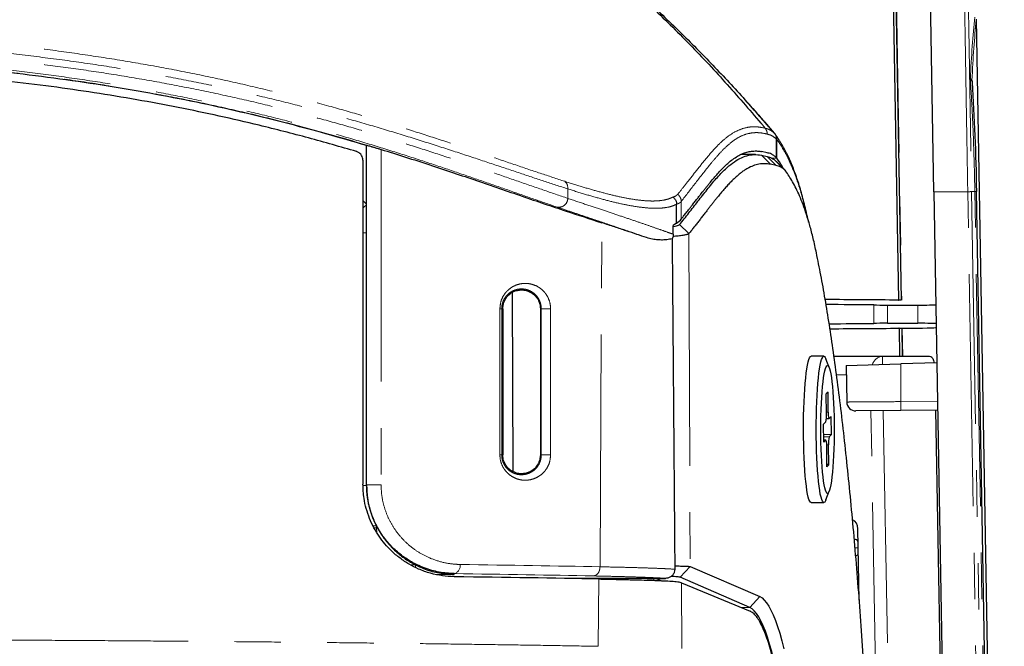
# Model space of a CAD drawing. Units: millimetres. Extents: x 12 to 406, y 10 to 278.
# Drawn here: x 88 to 115, y 98 to 115 of the extents above; entities that cross this region are included whole.
import ezdxf

# ---------------------------------------------------------------- set-up
doc = ezdxf.new("R2010")
doc.units = ezdxf.units.MM
doc.linetypes.add('PHANTOM', pattern=[12.7, 6.35, -1.27, 1.27, -1.27, 1.27, -1.27])

msp = doc.modelspace()

# ---------------------------------------------------------------- linework, layer by layer
at = {"color": 7, "linetype": 'Continuous', "lineweight": 25}
for p, q in [((111.567588, 118.132815), (111.752771, 107.816542)), ((111.642757, 118.130339), (111.827787, 107.816093)), ((112.717549, 110.781577), (112.591532, 118.001117)), ((114.64801, 71.706172), (113.883621, 115.497985)), ((113.765109, 113.797144), (113.763703, 113.817988)), ((108.413254, 111.710006), (108.413254, 112.219669)), ((108.423411, 111.696823), (108.423411, 112.208481)), ((97.195791, 102.766706), (97.195791, 112.052592)), ((107.981264, 111.88305), (108.001501, 111.883013)), ((108.160356, 111.846639), (108.002716, 111.881089)), ((97.095791, 111.638759), (97.095791, 102.782294)), ((107.834647, 111.796852), (107.43507, 111.796852)), ((107.999016, 111.782135), (108.156576, 111.746665)), ((108.268185, 111.70729), (108.423411, 111.697829)), ((108.655586, 111.360885), (108.409816, 111.609384)), ((108.404588, 111.496731), (108.247206, 111.532171)), ((108.663063, 111.350723), (108.654851, 111.361612)), ((112.717549, 110.781577), (113.311022, 76.781577)), ((113.885969, 110.78467), (113.886063, 110.784671)), ((114.480526, 76.783766), (113.887035, 110.784815)), ((105.678344, 110.438921), (105.678348, 110.438361)), ((105.679406, 109.924384), (105.678348, 110.438361)), ((105.679406, 109.924384), (105.783512, 110.005966)), ((105.785903, 110.005966), (105.807309, 110.032562)), ((109.290141, 109.945814), (109.286537, 109.957539)), ((105.679406, 109.924384), (105.586946, 109.856093)), ((101.210799, 103.123211), (101.192879, 108.032388)), ((111.752771, 107.816542), (111.76023, 107.816613)), ((100.922784, 107.581577), (100.922784, 103.581577)), ((101.950696, 107.581577), (101.950696, 103.581577)), ((111.455405, 107.681577), (112.280388, 107.681577)), ((111.455405, 107.181577), (112.280388, 107.181577)), ((111.766588, 107.046563), (111.765002, 107.046578)), ((111.766588, 107.046563), (111.780288, 106.281577)), ((111.841676, 107.041893), (111.855315, 106.281577)), ((112.780388, 107.181577), (112.780388, 107.177214)), ((112.780388, 107.177214), (112.780388, 107.065225)), ((109.710408, 106.281577), (109.362326, 106.281577)), ((109.857926, 105.970084), (109.76534, 106.2113)), ((109.987075, 106.281577), (111.316663, 106.281577)), ((111.316663, 106.281577), (112.601029, 106.281577)), ((110.317916, 106.031577), (111.813163, 106.070732)), ((110.317916, 106.031577), (110.33541, 105.029367)), ((112.799327, 106.096555), (111.813163, 106.070732)), ((109.824923, 105.302231), (109.772946, 105.249967)), ((109.778955, 104.70298), (109.772946, 105.249967)), ((109.830933, 104.755244), (109.824923, 105.302231)), ((109.775897, 104.57615), (109.851724, 104.57615)), ((109.853909, 104.577246), (109.911085, 104.634736)), ((109.916548, 104.137475), (109.911085, 104.634736)), ((111.820022, 104.794496), (110.587553, 104.78374)), ((112.821902, 104.803239), (111.820022, 104.794496)), ((113.571756, 59.278226), (112.773659, 104.802818)), ((109.703173, 104.425679), (109.760349, 104.48317)), ((109.708636, 103.928418), (109.703173, 104.425679)), ((109.916548, 104.137475), (109.706447, 104.127697)), ((109.859372, 104.079985), (109.916548, 104.137475)), ((109.767997, 103.987005), (109.707993, 103.987005)), ((109.708636, 103.928418), (109.765812, 103.985909)), ((109.794798, 103.260923), (109.788789, 103.80791)), ((109.846776, 103.313188), (109.840766, 103.860175)), ((109.793956, 103.337587), (109.846776, 103.313188)), ((109.846776, 103.313188), (109.794798, 103.260923)), ((97.195791, 102.766706), (97.195791, 102.7463)), ((109.76534, 102.351855), (109.857926, 102.593071)), ((109.362326, 102.281577), (109.710408, 102.281577)), ((110.495645, 101.803215), (110.50501, 101.80332)), ((110.67902, 99.608373), (110.644014, 101.564217)), ((106.048833, 100.530678), (107.956259, 99.706397)), ((99.535355, 100.313596), (99.595791, 100.311903)), ((104.692121, 100.206884), (102.789067, 100.202805)), ((104.875439, 100.207277), (104.692121, 100.206884)), ((104.875439, 100.207277), (105.376394, 100.20743)), ((105.122389, 100.207352), (105.269913, 100.143601)), ((107.683691, 99.413089), (105.776265, 100.23737)), ((105.817861, 100.08664), (107.690806, 99.308607))]:
    msp.add_line(p, q, dxfattribs=at)
at = {"color": 8, "linetype": 'PHANTOM', "lineweight": 18}
for p, q in [((114.64475, 71.790953), (113.882081, 115.484237)), ((108.10352, 112.516492), (107.989516, 112.652017)), ((97.591764, 111.937062), (97.591764, 102.766706)), ((108.247206, 111.53217), (107.999016, 111.782135)), ((108.40459, 111.49673), (108.156578, 111.746665)), ((108.654851, 111.361612), (108.408721, 111.610465)), ((102.70127, 110.598551), (102.70127, 110.85798)), ((113.647429, 110.781577), (112.717549, 110.781577)), ((113.752566, 110.783374), (113.647429, 110.781577)), ((113.647447, 110.780506), (113.647429, 110.781577)), ((114.240901, 76.781577), (113.647447, 110.780506)), ((113.752566, 110.783374), (113.752584, 110.782341)), ((113.842197, 110.783906), (113.752584, 110.782341)), ((113.752584, 110.782341), (114.346037, 76.783413)), ((114.435669, 76.783906), (113.842197, 110.783906)), ((105.806961, 110.514535), (105.807273, 110.033221)), ((103.584234, 100.523199), (103.635087, 109.930557)), ((106.015601, 109.634729), (105.763627, 109.882673)), ((106.015601, 109.634729), (106.048833, 100.530678)), ((100.84413, 103.581577), (100.84413, 107.581577)), ((100.84413, 107.581577), (100.893514, 107.581577)), ((100.893514, 107.581577), (100.893514, 103.581577)), ((100.893514, 107.581577), (100.922784, 107.581577)), ((101.975122, 107.581577), (101.950696, 107.581577)), ((101.975122, 107.581577), (102.23124, 107.581577)), ((101.975122, 103.581577), (101.975122, 107.581577)), ((102.23124, 107.581577), (102.23124, 103.581577)), ((111.074984, 107.180046), (111.074984, 107.683109)), ((111.455405, 107.681577), (111.455405, 107.181577)), ((112.280388, 107.181577), (112.280388, 107.681577)), ((111.854488, 107.047271), (111.868093, 106.281577)), ((111.316663, 106.05773), (111.316663, 106.281577)), ((111.813163, 106.070732), (111.813477, 105.040123)), ((110.322433, 105.772817), (110.056619, 105.772817)), ((111.813477, 105.040123), (112.817614, 105.048886)), ((109.778381, 104.755244), (109.830933, 104.755244)), ((112.065483, 45.137262), (110.99785, 104.787321)), ((111.334339, 104.790257), (112.259136, 53.120641)), ((109.706971, 104.079985), (109.859372, 104.079985)), ((109.765812, 103.985909), (109.708005, 103.985909)), ((109.840766, 103.860175), (109.787454, 103.860175)), ((100.84413, 103.581577), (100.893514, 103.581577)), ((100.893514, 103.581577), (100.922784, 103.581577)), ((101.975122, 103.581577), (101.950696, 103.581577)), ((101.975122, 103.581577), (102.23124, 103.581577)), ((97.195791, 102.766706), (97.591764, 102.766706)), ((97.464532, 101.639039), (97.464532, 101.587871)), ((97.464532, 101.587871), (97.473147, 101.46405)), ((98.3811, 100.583289), (98.457777, 100.574392)), ((98.456416, 100.545638), (98.457777, 100.574392)), ((98.457777, 100.574392), (98.538094, 100.573253)), ((106.048833, 100.530678), (105.776265, 100.23737)), ((99.595791, 100.311907), (99.595791, 100.337288)), ((103.530006, 98.349237), (103.547383, 100.189531)), ((104.116592, 100.178028), (103.988261, 100.205375)), ((105.817872, 100.086643), (105.819901, 98.286703)), ((107.956259, 99.706397), (107.683691, 99.413089)), ((107.43929, 99.413089), (107.683691, 99.413089))]:
    msp.add_line(p, q, dxfattribs=at)
at = {"color": 8, "linetype": 'PHANTOM', "lineweight": 18, "flags": 128}
for points in [[(111.656232, 118.204871), (111.752582, 112.782604), (111.84083, 107.815993)], [(97.374901, 101.638859), (97.404688, 101.638898), (97.464532, 101.639039)], [(97.398913, 101.587721), (97.404688, 101.58773), (97.464532, 101.587871)], [(98.531749, 100.507212), (98.534595, 100.525037), (98.538094, 100.573253)]]:
    msp.add_lwpolyline(points, dxfattribs=at)
at = {"color": 7, "linetype": 'Continuous', "lineweight": 25, "flags": 128}
for points in [[(109.362326, 102.281577), (109.343197, 102.289968), (109.322884, 102.317495), (109.30295, 102.363938), (109.283589, 102.428849), (109.264986, 102.511602), (109.24732, 102.611401), (109.230762, 102.727285), (109.215471, 102.858138), (109.201594, 103.002699), (109.189265, 103.159577), (109.178603, 103.32726), (109.16971, 103.504133), (109.162672, 103.688494), (109.157557, 103.878567), (109.154414, 104.07252), (109.153273, 104.268488), (109.154146, 104.464581), (109.157023, 104.658911), (109.161878, 104.849608), (109.168663, 105.034834), (109.177313, 105.212806), (109.187745, 105.38181), (109.199858, 105.540218), (109.213536, 105.686505), (109.228647, 105.819261), (109.245045, 105.937209), (109.262572, 106.039212), (109.281061, 106.124288), (109.300332, 106.191617), (109.3202, 106.240552), (109.340473, 106.270621), (109.360958, 106.281535), (109.362326, 106.281577)], [(109.76534, 102.351855), (109.752535, 102.322603), (109.732261, 102.292534), (109.711777, 102.28162), (109.691279, 102.289968), (109.670966, 102.317495), (109.651033, 102.363938), (109.631672, 102.428849), (109.613069, 102.511602), (109.595403, 102.611401), (109.578845, 102.727285), (109.563554, 102.858138), (109.549677, 103.002699), (109.537348, 103.159577), (109.526686, 103.32726), (109.517793, 103.504133), (109.510755, 103.688494), (109.50564, 103.878567), (109.502497, 104.07252), (109.501356, 104.268488), (109.502229, 104.464581), (109.505106, 104.658911), (109.509961, 104.849608), (109.516746, 105.034834), (109.525396, 105.212806), (109.535828, 105.38181), (109.547941, 105.540218), (109.561619, 105.686505), (109.576729, 105.819261), (109.593127, 105.937209), (109.610655, 106.039212), (109.629143, 106.124288), (109.648414, 106.191617), (109.668282, 106.240552), (109.688556, 106.270621), (109.70904, 106.281535), (109.729538, 106.273187), (109.749851, 106.24566), (109.76534, 106.2113)], [(109.991783, 104.464502), (109.992785, 104.281577), (109.991783, 104.098653), (109.988788, 103.917732), (109.983833, 103.740798), (109.976971, 103.569788), (109.968278, 103.406577), (109.95785, 103.252953), (109.9458, 103.110599), (109.932261, 102.981074), (109.917381, 102.865798), (109.901323, 102.766033), (109.884263, 102.682873), (109.866388, 102.617228), (109.847893, 102.569819), (109.828982, 102.541164), (109.809861, 102.531577), (109.79074, 102.541164), (109.771828, 102.569819), (109.753334, 102.617228), (109.735458, 102.682873), (109.718398, 102.766033), (109.70234, 102.865798), (109.68746, 102.981074), (109.673921, 103.110599), (109.661871, 103.252953), (109.651443, 103.406577), (109.642751, 103.569788), (109.635889, 103.740798), (109.630933, 103.917732), (109.627938, 104.098653), (109.626936, 104.281577), (109.627938, 104.464502), (109.630933, 104.645423), (109.635889, 104.822357), (109.642751, 104.993367), (109.651443, 105.156577), (109.661871, 105.310202), (109.673921, 105.452556), (109.68746, 105.582081), (109.70234, 105.697357), (109.718398, 105.797122), (109.735458, 105.880282), (109.753334, 105.945926), (109.771828, 105.993336), (109.79074, 106.021991), (109.809861, 106.031577), (109.828982, 106.021991), (109.847893, 105.993336), (109.866388, 105.945926), (109.884263, 105.880282), (109.901323, 105.797122), (109.917381, 105.697357), (109.932261, 105.582081), (109.9458, 105.452556), (109.95785, 105.310202), (109.968278, 105.156577), (109.976971, 104.993367), (109.983833, 104.822357), (109.988788, 104.645423), (109.991783, 104.464502)], [(107.956259, 99.706397), (108.018062, 99.670167), (108.079712, 99.614968), (108.141144, 99.540857), (108.202296, 99.447911), (108.263105, 99.336226), (108.323507, 99.205916), (108.383441, 99.057117), (108.442845, 98.889981), (108.501656, 98.704682), (108.559816, 98.50141), (108.617263, 98.280374)], [(108.817192, 95.188324), (108.812074, 95.229237), (108.764118, 95.598823), (108.714933, 95.953324), (108.664571, 96.292366), (108.613085, 96.615594), (108.56053, 96.922665), (108.506961, 97.213256), (108.452434, 97.487062), (108.397007, 97.743794), (108.340739, 97.983181), (108.283688, 98.204971), (108.225914, 98.40893), (108.16748, 98.594844), (108.108445, 98.762516), (108.048872, 98.911771), (107.988825, 99.04245), (107.928365, 99.154416), (107.867558, 99.247551), (107.806467, 99.321757), (107.745156, 99.376955), (107.683691, 99.413089)]]:
    msp.add_lwpolyline(points, dxfattribs=at)
at = {"color": 8, "linetype": 'PHANTOM', "lineweight": 18}
for centre, radius, start, end in [((102.465699, 110.884216), 0.237028, 353.6450922, 49.5040869), ((102.455892, 110.601265), 0.245393, 258.5540702, 359.3663814), ((96.760758, 110.801677), 0.572349, 305.8287611, 319.4715451), ((97.22921, 128.349284), 18.696392, 269.5911295, 269.8975866), ((111.360097, 105.938554), 0.345762, 97.2165023, 161.1443231), ((115.285166, 105.009716), 3.471821, 179.4981807, 183.5540765), ((97.229707, 121.527257), 18.780988, 269.5927501, 269.8965313), ((110.175994, 119.885722), 18.847671, 271.1780841, 271.4512064), ((99.534156, 100.553286), 0.224621, 285.9261106, 8.6967893), ((99.524582, 100.366072), 0.053571, 271.9745467, 281.6013136), ((104.838478, 100.298591), 0.250912, 323.6569269, 338.6729134)]:
    msp.add_arc(centre, radius, start, end, dxfattribs=at)
at = {"color": 7, "linetype": 'Continuous', "lineweight": 25}
for centre, radius, start, end in [((110.585372, 105.033731), 0.25, 181, 270.5), ((109.093059, 104.650346), 0.687912, 345.9352207, 4.3881882), ((110.155267, 104.706628), 0.327957, 171.4750121, 203.2353422), ((110.526662, 103.912809), 0.687912, 165.9352207, 184.3881882), ((109.464455, 103.856527), 0.327957, 351.4750121, 23.2353422), ((110.47343, 101.042193), 0.25, 45.0044359, 73.8832083), ((110.47343, 101.042193), 0.25, 296.0187938, 317.0463355)]:
    msp.add_arc(centre, radius, start, end, dxfattribs=at)
for centre, major_axis, ratio, start_param, end_param in [((81.005289, -8.717265), (-0.436573, 718.641644), 0.034782548, 4.877784573, 4.878122316), ((75.695791, 107.45897), (54.579754, 0), 0.008726868, 0.849139728, 0.896980848), ((75.695791, 107.459042), (54.584596, 0), 0.008726868, 0.847385325, 0.849035749), ((75.695791, 107.419771), (46.5, 0), 0.008726868, 0.706185376, 0.748301462), ((111.455405, 107.685941), (0.5, 0), 0.008726868, 3.84777803, 4.71238898), ((112.280388, 107.685941), (0.5, 0), 0.008726868, 4.71238898, 6.095405102), ((75.695791, 107.443383), (46.5, 0), 0.008726868, 5.53757298, 5.576999931), ((75.695791, 107.40404), (54.580713, 0), 0.008726868, 5.389199775, 5.434367392), ((111.455405, 107.177214), (0.5, 0), 0.008726868, 1.570796327, 2.435407277), ((75.695791, 107.404113), (54.584596, 0), 0.008726868, 5.434266019, 5.436394005), ((110.030847, 107.065225), (2.749541, 0), 0.008726868, 5.436387358, 6.283191954), ((112.280388, 107.177214), (0.5, 0), 0.008726868, 0, 1.570796327), ((110.459135, 101.562153), (-0.006506, 0.249954), 0.739410371, 4.701400609, 6.038770967), ((75.695791, 99.781159), (37.5, 0), 0.016262863, 0.733689221, 0.879763594)]:
    msp.add_ellipse(centre, major_axis=major_axis, ratio=ratio, start_param=start_param, end_param=end_param, dxfattribs=at)
at = {"color": 8, "linetype": 'PHANTOM', "lineweight": 18}
for centre, major_axis, ratio, end_param in [((75.695791, 100.088526), (37.5, 0), 0.017338698, 0.874199934), ((75.695791, 99.838564), (37.25, 0), 0.017455065, 0.874199933)]:
    msp.add_ellipse(centre, major_axis=major_axis, ratio=ratio, start_param=0.732220472, end_param=end_param, dxfattribs=at)
at = {"color": 7, "linetype": 'Continuous', "lineweight": 25}
for points, knots in [([(95.695684, 122.10097), (96.187461, 121.85409), (97.171184, 121.360245), (98.610103, 120.551728), (100.017313, 119.694444), (101.347712, 118.80639), (102.601254, 117.889663), (103.775366, 116.942416), (104.902085, 115.938242), (105.978762, 114.883169), (107.010454, 113.788952), (107.663318, 113.030415), (107.989217, 112.651765)], [0, 0, 0, 0, 0.105626146, 0.211288741, 0.316748462, 0.421896168, 0.518266853, 0.614788422, 0.71139139, 0.80788893, 0.904101093, 1, 1, 1, 1]), ([(100.017435, 119.68074), (100.144478, 119.601616), (100.662588, 119.278931), (101.543403, 118.675704), (102.657014, 117.865188), (103.732905, 117.00673), (104.751629, 116.121875), (105.71273, 115.217428), (106.622023, 114.299778), (107.503522, 113.356662), (108.067846, 112.709684), (108.350136, 112.386049)], [0, 0, 0, 0, 0.03983691, 0.162464163, 0.285088214, 0.408694747, 0.532304385, 0.648878665, 0.765613992, 0.882754067, 1, 1, 1, 1]), ([(97.195791, 112.042317), (96.82576, 112.150989), (96.08541, 112.368419), (94.933708, 112.674938), (93.753363, 112.963296), (92.531601, 113.231618), (91.269108, 113.476334), (89.966803, 113.696524), (88.638934, 113.889796), (87.284892, 114.056134), (85.906464, 114.195513), (84.506052, 114.310501), (83.090091, 114.402816), (81.647451, 114.475245), (80.179896, 114.529548), (78.689523, 114.566777), (77.193779, 114.589157), (76.194971, 114.592466), (75.695791, 114.594121)], [0, 0, 0, 0, 0.060524427, 0.121095881, 0.181663115, 0.242181783, 0.304381377, 0.366639181, 0.428895822, 0.491093828, 0.553742643, 0.616449288, 0.679158147, 0.741809984, 0.806327487, 0.870903506, 0.935480782, 1, 1, 1, 1]), ([(96.915248, 111.880059), (96.4815, 112.005228), (95.613183, 112.255802), (94.35491, 112.577493), (93.163786, 112.853196), (92.04634, 113.086015), (90.907222, 113.298454), (89.748337, 113.48958), (88.55693, 113.660704), (87.333056, 113.810436), (86.077578, 113.939773), (84.807132, 114.048401), (83.524557, 114.137828), (82.128149, 114.215179), (80.616888, 114.277591), (78.986587, 114.322823), (77.345016, 114.35002), (76.245382, 114.353935), (75.695564, 114.355892)], [0, 0, 0, 0, 0.0707444433, 0.1416229323, 0.1975263602, 0.2534874349, 0.3094657005, 0.3654227252, 0.4213227527, 0.4792599855, 0.5372600107, 0.5952834867, 0.6532879728, 0.7112289512, 0.7831229246, 0.8550173691, 0.9275085222, 1, 1, 1, 1]), ([(113.762859, 113.824106), (113.763075, 113.823329), (113.763281, 113.822162), (113.763458, 113.820808), (113.763694, 113.819012), (113.763892, 113.816851), (113.764059, 113.814613), (113.764472, 113.809084), (113.764733, 113.802917), (113.764941, 113.796837), (113.765207, 113.789077), (113.765381, 113.781204), (113.765518, 113.773365)], [0, 0, 0, 0, 0.0000112456009, 0.0000112456009, 0.0000112456009, 0.0000261361981, 0.0000261361981, 0.0000261361981, 0.0000632022047, 0.0000632022047, 0.0000632022047, 0.0001103054419, 0.0001103054419, 0.0001103054419, 0.0001103054419]), ([(113.765518, 113.773365), (113.796432, 113.296892), (113.821901, 112.80898), (113.862198, 111.810798), (113.877027, 111.297882), (113.885969, 110.78467)], [0, 0, 0, 0, 0.5, 0.5, 1, 1, 1, 1]), ([(108.357113, 112.381314), (108.091836, 112.688654), (107.816221, 113.007972), (107.528028, 113.31831), (107.517218, 113.329951)], [0, 0, 0, 0, 0.9624901897, 1, 1, 1, 1]), ([(108.350136, 112.386049), (108.366504, 112.363225), (108.399299, 112.317497), (108.412694, 112.255824), (108.413196, 112.223421), (108.413254, 112.219669)], [0, 0, 0, 0, 0.468400499, 0.938434069, 1, 1, 1, 1]), ([(108.423411, 112.208481), (108.420647, 112.236056), (108.415128, 112.291116), (108.384502, 112.34775), (108.362402, 112.374832), (108.357113, 112.381314)], [0, 0, 0, 0, 0.432836573, 0.864258018, 1, 1, 1, 1]), ([(109.278359, 110.01218), (109.272619, 110.038545), (109.248753, 110.148154), (109.207034, 110.327509), (109.15188, 110.548786), (109.095477, 110.756194), (109.03605, 110.956787), (108.973819, 111.148746), (108.908493, 111.33237), (108.839808, 111.507657), (108.76723, 111.675477), (108.690239, 111.836262), (108.608181, 111.990882), (108.520549, 112.139368), (108.441559, 112.26204), (108.392211, 112.330666), (108.373817, 112.356245)], [0, 0, 0, 0, 0.021045154, 0.087489538, 0.150130254, 0.216136314, 0.284129623, 0.3543681, 0.427103114, 0.502615453, 0.581152064, 0.66380157, 0.750784479, 0.842948884, 0.941460688, 1, 1, 1, 1]), ([(97.095791, 111.638759), (97.093648, 111.663345), (97.089367, 111.712447), (97.056969, 111.77864), (97.007879, 111.834586), (96.957233, 111.866089), (96.924058, 111.877128), (96.915248, 111.880059)], [0, 0, 0, 0, 0.209665665, 0.418725983, 0.642512147, 0.905069446, 1, 1, 1, 1]), ([(97.195791, 112.052592), (97.19839, 112.052078), (97.203587, 112.051052), (97.243954, 112.039873), (97.303779, 112.022787), (97.380653, 112.000393), (97.466518, 111.974967), (97.539736, 111.952953), (97.578189, 111.941208), (97.591764, 111.937062)], [0, 0, 0, 0, 0.145045768, 0.290011809, 0.437283214, 0.590105969, 0.748830888, 0.911330911, 1, 1, 1, 1]), ([(97.591764, 111.937062), (97.816331, 111.867478), (98.265463, 111.728309), (99.144692, 111.443897), (100.00312, 111.155578), (100.838725, 110.869028), (101.455829, 110.656776), (102.060987, 110.449558), (102.795341, 110.204854), (103.31054, 110.036573), (103.635087, 109.930565)], [0, 0, 0, 0, 0.102498326, 0.204996888, 0.410368441, 0.513634326, 0.616899837, 0.720377097, 0.823853072, 1, 1, 1, 1]), ([(105.807272, 110.033926), (105.828616, 110.060735), (105.873875, 110.117582), (105.94561, 110.208378), (106.00342, 110.281837), (106.044916, 110.334696), (106.067711, 110.363759), (106.091043, 110.393533), (106.119735, 110.430184), (106.164615, 110.487534), (106.222753, 110.561773), (106.284827, 110.64098), (106.337559, 110.708194), (106.381424, 110.764035), (106.418465, 110.81111), (106.448683, 110.849414), (106.471084, 110.877714), (106.492569, 110.90466), (106.516196, 110.933964), (106.54504, 110.969581), (106.574284, 111.005403), (106.628032, 111.070742), (106.703721, 111.161028), (106.798806, 111.270325), (106.872136, 111.350834), (106.925842, 111.407265), (106.96206, 111.444128), (106.997596, 111.479044), (107.03703, 111.515991), (107.1104, 111.581702), (107.215896, 111.666927), (107.348312, 111.755252), (107.476832, 111.821829), (107.603424, 111.867376), (107.731614, 111.89135), (107.864942, 111.897611), (107.956047, 111.886686), (108.002716, 111.881089)], [0, 0, 0, 0, 0.02926882, 0.062062547, 0.098381195, 0.108557446, 0.118979371, 0.129646969, 0.140560242, 0.158336012, 0.191208453, 0.220305298, 0.243480632, 0.263535639, 0.280470321, 0.294284679, 0.304978715, 0.311192175, 0.323744908, 0.337371774, 0.350733531, 0.363830191, 0.411035069, 0.45443734, 0.49403806, 0.511388862, 0.527895274, 0.543557508, 0.559958383, 0.581766425, 0.643747207, 0.703897195, 0.762230062, 0.818732533, 0.876125608, 0.93654365, 1, 1, 1, 1]), ([(108.413254, 111.710006), (108.390039, 111.729867), (108.343607, 111.769589), (108.259309, 111.820712), (108.198182, 111.836728), (108.160356, 111.846639)], [0, 0, 0, 0, 0.2759883481, 0.5519763934, 1, 1, 1, 1]), ([(105.763627, 109.882673), (105.847292, 109.987463), (106.014554, 110.196959), (106.26516, 110.520963), (106.515415, 110.841169), (106.7653, 111.144589), (106.997246, 111.389244), (107.211383, 111.569093), (107.407797, 111.693754), (107.604501, 111.772302), (107.801628, 111.805718), (107.933158, 111.790003), (107.999016, 111.782135)], [0, 0, 0, 0, 0.112664631, 0.2252387208, 0.3376581616, 0.4497874642, 0.5615626478, 0.6492113764, 0.7367889404, 0.8243717297, 0.9120619477, 1, 1, 1, 1]), ([(108.156576, 111.746665), (108.198805, 111.735742), (108.282993, 111.713966), (108.366901, 111.644891), (108.408721, 111.610465)], [0, 0, 0, 0, 0.50160167, 1, 1, 1, 1]), ([(108.597254, 111.419865), (108.58651, 111.43952), (108.528799, 111.545094), (108.470697, 111.6293), (108.423411, 111.697829)], [0, 0, 0, 0, 0.18617477, 1, 1, 1, 1]), ([(108.247206, 111.53217), (108.194773, 111.539012), (108.09013, 111.552666), (107.933177, 111.538085), (107.776491, 111.494563), (107.644591, 111.432267), (107.537747, 111.3671), (107.455715, 111.309628), (107.373824, 111.245177), (107.291824, 111.17385), (107.209855, 111.096128), (107.126574, 111.01086), (107.041621, 110.918233), (106.954624, 110.818439), (106.868054, 110.715019), (106.791472, 110.620728), (106.725956, 110.538669), (106.670664, 110.468698), (106.615846, 110.398885), (106.560763, 110.328449), (106.500564, 110.251215), (106.435115, 110.167048), (106.365079, 110.076983), (106.293623, 109.985285), (106.223934, 109.896272), (106.15333, 109.806706), (106.084717, 109.720383), (106.038135, 109.662654), (106.015601, 109.634729)], [0, 0, 0, 0, 0.0701326313, 0.1399658187, 0.2099117835, 0.279772415, 0.3165810529, 0.3531024601, 0.3897794047, 0.4264777893, 0.4632263016, 0.4999473853, 0.5384993716, 0.5775834327, 0.6171364326, 0.655183437, 0.6808544234, 0.7055113957, 0.7297787333, 0.7548185342, 0.7798388066, 0.8110147147, 0.8431428975, 0.87435191, 0.9074421235, 0.9371765026, 0.9696100502, 1, 1, 1, 1]), ([(108.654851, 111.361612), (108.61321, 111.395875), (108.529928, 111.464402), (108.446368, 111.485954), (108.404588, 111.496731)], [0, 0, 0, 0, 0.499999275, 1, 1, 1, 1]), ([(109.50676, 109.107073), (109.477186, 109.242404), (109.418049, 109.513019), (109.326593, 109.85978), (109.233651, 110.167533), (109.139362, 110.435885), (109.044641, 110.668963), (108.949738, 110.87185), (108.854642, 111.049857), (108.759056, 111.20928), (108.695029, 111.303622), (108.663063, 111.350723)], [0, 0, 0, 0, 0.111814461, 0.223592155, 0.335389976, 0.447280451, 0.559100291, 0.669001673, 0.778991151, 0.889658643, 1, 1, 1, 1]), ([(105.582085, 110.634735), (105.584626, 110.632675), (105.599322, 110.620756), (105.631827, 110.586789), (105.669117, 110.523073), (105.675268, 110.466972), (105.678344, 110.438921)], [0, 0, 0, 0, 0.043828933, 0.253502889, 0.626749751, 1, 1, 1, 1]), ([(104.856621, 109.525753), (104.771088, 109.554401), (104.599685, 109.611809), (104.3059, 109.7094), (103.987475, 109.8147), (103.752739, 109.891881), (103.635141, 109.930548)], [0, 0, 0, 0, 0.247542851, 0.496058474, 0.747534783, 1, 1, 1, 1]), ([(105.587124, 109.82837), (105.589633, 109.828713), (105.6272, 109.833849), (105.679416, 109.845825), (105.740308, 109.863725), (105.755844, 109.87635), (105.763627, 109.882673)], [0, 0, 0, 0, 0.0232738031, 0.3484236921, 0.673622647, 1, 1, 1, 1]), ([(105.556882, 109.494207), (105.51108, 109.483575), (105.432839, 109.465413), (105.297266, 109.457355), (105.164905, 109.461739), (105.018889, 109.479263), (104.910799, 109.510232), (104.856621, 109.525753)], [0, 0, 0, 0, 0.259291797, 0.442929352, 0.627067093, 0.81307772, 1, 1, 1, 1]), ([(105.588483, 109.616697), (105.586268, 109.588789), (105.582857, 109.54582), (105.563624, 109.507604), (105.556882, 109.494207)], [0, 0, 0, 0, 0.649468156, 1, 1, 1, 1]), ([(105.556882, 109.494207), (105.569378, 108.007787), (105.594704, 104.995242), (105.617566, 101.98268), (105.629147, 100.456548)], [0, 0, 0, 0, 0.4934105202, 1, 1, 1, 1]), ([(106.015601, 109.634729), (106.010546, 109.630818), (106.001642, 109.623931), (105.975567, 109.613566), (105.943288, 109.604047), (105.886424, 109.591161), (105.794394, 109.576329), (105.683358, 109.562968), (105.603157, 109.556968), (105.578446, 109.555119)], [0, 0, 0, 0, 0.128277384, 0.225905586, 0.344012956, 0.451027015, 0.675889057, 0.900135365, 1, 1, 1, 1]), ([(111.109645, 91.872261), (111.093378, 92.286312), (111.060885, 93.113395), (111.005252, 94.326559), (110.944689, 95.516474), (110.878671, 96.681737), (110.807908, 97.813877), (110.732684, 98.90954), (110.653415, 99.964776), (110.569872, 100.984156), (110.481695, 101.973471), (110.388781, 102.931621), (110.290977, 103.858227), (110.188847, 104.746624), (110.082508, 105.59524), (109.972982, 106.396513), (109.860627, 107.148988), (109.745752, 107.850361), (109.628018, 108.509024), (109.547206, 108.907592), (109.50676, 109.107073)], [0, 0, 0, 0, 0.056144773, 0.112151537, 0.168101583, 0.224119231, 0.280356692, 0.335511337, 0.390483268, 0.445274419, 0.499906164, 0.55548751, 0.611143688, 0.667027708, 0.723079807, 0.779274762, 0.834433058, 0.889595379, 0.944743145, 1, 1, 1, 1]), ([(100.922784, 107.581577), (100.926494, 107.627745), (100.933901, 107.71991), (100.993976, 107.855629), (101.078007, 107.957527), (101.174462, 108.027417), (101.271451, 108.072409), (101.381146, 108.097244), (101.499926, 108.096366), (101.617991, 108.067787), (101.738685, 108.005935), (101.845521, 107.90648), (101.918844, 107.775945), (101.947751, 107.664598), (101.949986, 107.601591), (101.950696, 107.581577)], [0, 0, 0, 0, 0.070186115, 0.140113758, 0.237371205, 0.30449943, 0.371716795, 0.456273479, 0.54327469, 0.628366905, 0.716145257, 0.822692814, 0.903820985, 0.969448552, 1, 1, 1, 1]), ([(112.601029, 106.281577), (112.622389, 106.275618), (112.66515, 106.263687), (112.705438, 106.191408), (112.719579, 106.119053), (112.72436, 106.094592)], [0, 0, 0, 0, 0.397818655, 0.796427027, 1, 1, 1, 1]), ([(101.950696, 103.581577), (101.947182, 103.536695), (101.940167, 103.447123), (101.882882, 103.313464), (101.801202, 103.211138), (101.705083, 103.139202), (101.613589, 103.095464), (101.517319, 103.070643), (101.411636, 103.064272), (101.297934, 103.081495), (101.194296, 103.123913), (101.109824, 103.181731), (101.033451, 103.255615), (100.96616, 103.359626), (100.927687, 103.480697), (100.92413, 103.553889), (100.922784, 103.581577)], [0, 0, 0, 0, 0.068214508, 0.136138404, 0.234178575, 0.303529879, 0.372974042, 0.444536929, 0.516115776, 0.602039491, 0.690701651, 0.7468508, 0.802930816, 0.888409998, 0.95778504, 1, 1, 1, 1]), ([(99.595791, 100.251108), (99.486756, 100.256707), (99.268401, 100.267917), (98.94121, 100.339807), (98.636888, 100.447416), (98.358629, 100.588263), (98.10821, 100.753582), (97.886763, 100.940805), (97.69584, 101.143626), (97.53438, 101.354641), (97.392181, 101.587179), (97.273754, 101.84045), (97.182628, 102.110611), (97.111525, 102.424989), (97.101518, 102.652239), (97.095791, 102.782294)], [0, 0, 0, 0, 0.094812739, 0.189871554, 0.284619368, 0.363784291, 0.443148293, 0.522234908, 0.587039364, 0.652012989, 0.716759448, 0.782024306, 0.84754467, 0.912750451, 1, 1, 1, 1]), ([(99.595791, 100.337288), (99.542458, 100.33907), (99.353645, 100.345378), (99.095025, 100.389589), (98.824969, 100.47089), (98.581103, 100.568847), (98.301521, 100.72127), (98.016388, 100.938421), (97.769842, 101.190436), (97.570925, 101.459524), (97.408486, 101.757435), (97.289647, 102.074274), (97.210907, 102.41438), (97.200878, 102.648136), (97.195791, 102.766706)], [0, 0, 0, 0, 0.047481237, 0.16809429, 0.229552473, 0.291365421, 0.392121694, 0.494866353, 0.581055342, 0.668959546, 0.75028734, 0.833538098, 0.91556444, 1, 1, 1, 1]), ([(97.195791, 102.7463), (97.200529, 102.631641), (97.210158, 102.398633), (97.279597, 102.097228), (97.366493, 101.842702), (97.43172, 101.707202), (97.464532, 101.639039)], [0, 0, 0, 0, 0.2929644901, 0.595362498, 0.7964486572, 1, 1, 1, 1]), ([(97.464532, 101.639039), (97.497809, 101.578232), (97.58654, 101.416094), (97.761678, 101.179331), (97.993748, 100.93848), (98.253975, 100.730587), (98.442886, 100.625975), (98.538094, 100.573253)], [0, 0, 0, 0, 0.125710201, 0.335200164, 0.549040973, 0.77272353, 1, 1, 1, 1]), ([(98.538094, 100.573253), (98.609364, 100.539927), (98.806004, 100.44798), (99.140904, 100.348791), (99.403102, 100.325396), (99.535355, 100.313596)], [0, 0, 0, 0, 0.219809582, 0.606472552, 1, 1, 1, 1]), ([(105.628439, 100.548267), (105.647096, 100.54793), (105.690937, 100.54714), (105.753468, 100.545641), (105.81919, 100.543852), (105.880329, 100.541843), (105.932511, 100.539744), (105.976441, 100.537522), (106.008397, 100.535419), (106.034649, 100.533098), (106.043609, 100.53157), (106.048833, 100.530678)], [0, 0, 0, 0, 0.078969497, 0.185566137, 0.297833906, 0.415773366, 0.539384883, 0.648303715, 0.769681346, 0.865700377, 1, 1, 1, 1]), ([(105.629147, 100.456548), (105.626653, 100.42906), (105.621663, 100.374085), (105.579987, 100.30053), (105.518051, 100.244334), (105.446457, 100.212437), (105.397446, 100.208934), (105.376394, 100.20743)], [0, 0, 0, 0, 0.208710111, 0.417409916, 0.626762728, 0.839683565, 1, 1, 1, 1]), ([(105.776265, 100.23737), (105.768615, 100.239526), (105.753317, 100.243838), (105.695511, 100.250035), (105.621653, 100.255493), (105.557494, 100.258438), (105.528548, 100.259766)], [0, 0, 0, 0, 0.261744816, 0.523427149, 0.784993987, 1, 1, 1, 1]), ([(103.548181, 100.189514), (103.712231, 100.186407), (104.041495, 100.18017), (104.4531, 100.170444), (104.803598, 100.160721), (105.095145, 100.151018), (105.347181, 100.140934), (105.476243, 100.13394), (105.540774, 100.130442)], [0, 0, 0, 0, 0.180660228, 0.362604363, 0.520204838, 0.677805349, 0.838902653, 1, 1, 1, 1]), ([(105.540774, 100.130442), (105.60187, 100.125749), (105.724491, 100.11633), (105.786652, 100.096565), (105.817841, 100.086648)], [0, 0, 0, 0, 0.498246015, 1, 1, 1, 1]), ([(107.6909, 63.254571), (107.717148, 63.268495), (107.769645, 63.296343), (107.848258, 63.377736), (107.926649, 63.488236), (108.00523, 63.631825), (108.083669, 63.808128), (108.161998, 64.018215), (108.239506, 64.260722), (108.315149, 64.532231), (108.388642, 64.830541), (108.468395, 65.19224), (108.554518, 65.633547), (108.645924, 66.167176), (108.727118, 66.703421), (108.798683, 67.228496), (108.860573, 67.724424), (108.919441, 68.238281), (108.981936, 68.831101), (109.047656, 69.519133), (109.115136, 70.310843), (109.172917, 71.072704), (109.222018, 71.793616), (109.262982, 72.455918), (109.300448, 73.124877), (109.338554, 73.878697), (109.376392, 74.732013), (109.412291, 75.688141), (109.440132, 76.585536), (109.461265, 77.417011), (109.476799, 78.167996), (109.488821, 78.914413), (109.498519, 79.742748), (109.504539, 80.6636), (109.5052, 81.674814), (109.500337, 82.605378), (109.491468, 83.452822), (109.480136, 84.20783), (109.465653, 84.948294), (109.446122, 85.759389), (109.419941, 86.646011), (109.385612, 87.600869), (109.34888, 88.462288), (109.311252, 89.232728), (109.274478, 89.908928), (109.235221, 90.562178), (109.188729, 91.266861), (109.133341, 92.021826), (109.067906, 92.815542), (109.003458, 93.513554), (108.941323, 94.122887), (108.883184, 94.646389), (108.823427, 95.140918), (108.754974, 95.66197), (108.676353, 96.202617), (108.586867, 96.748194), (108.501627, 97.206153), (108.421655, 97.587488), (108.347101, 97.905864), (108.270581, 98.195337), (108.192012, 98.455388), (108.112128, 98.682984), (108.03042, 98.878934), (107.947221, 99.041339), (107.862446, 99.168521), (107.776937, 99.262008), (107.719516, 99.293074), (107.690806, 99.308607)], [0, 0, 0, 0, 0.0136528478, 0.0273057222, 0.0410531071, 0.0548004777, 0.0688464015, 0.0828923337, 0.0970414487, 0.1111905504, 0.1248434901, 0.1384964378, 0.1570217215, 0.1755617027, 0.1940868649, 0.2082400058, 0.2223931435, 0.2360066066, 0.2496200527, 0.2680934156, 0.2865815243, 0.3050548106, 0.3191696286, 0.3332844562, 0.3468235357, 0.3603626057, 0.3787344644, 0.3971210239, 0.415492912, 0.4295295741, 0.4435662217, 0.4570438713, 0.470521529, 0.4888084111, 0.5071098377, 0.5253967181, 0.5393669138, 0.5533370979, 0.5667961053, 0.5802551291, 0.5985154577, 0.6167901619, 0.635050395, 0.6489988003, 0.6629472225, 0.676422553, 0.6898978638, 0.7081783234, 0.7264731667, 0.7447537396, 0.7587156078, 0.7726775016, 0.7862108341, 0.7997441694, 0.8181022273, 0.8364747405, 0.8548329609, 0.8688533612, 0.8828737383, 0.8972268737, 0.9115800364, 0.926043355, 0.9405066537, 0.9553194767, 0.970132334, 0.9850661768, 1, 1, 1, 1])]:
    msp.add_open_spline(points, degree=3, knots=knots, dxfattribs=at)
at = {"color": 8, "linetype": 'PHANTOM', "lineweight": 18}
for points, knots in [([(113.647429, 110.781577), (113.639145, 111.27611), (113.630961, 111.764244), (113.618847, 112.487031), (113.614817, 112.72751), (113.606925, 113.19847), (113.603062, 113.42896), (113.591719, 114.105801), (113.584469, 114.538464), (113.570698, 115.360159), (113.564327, 115.740392), (113.552617, 116.439137), (113.547348, 116.753629), (113.538268, 117.295395), (113.534421, 117.525022), (113.529702, 117.806593), (113.528305, 117.890015), (113.525926, 118.031935), (113.524937, 118.090983), (113.522554, 118.233131), (113.521747, 118.281577), (113.521743, 118.281577)], [0, 0, 0, 0, 0.125, 0.125, 0.1875, 0.1875, 0.25, 0.25, 0.375, 0.375, 0.5, 0.5, 0.625, 0.625, 0.75, 0.75, 0.8125, 0.8125, 0.875, 0.875, 1, 1, 1, 1]), ([(113.625942, 118.239478), (113.625946, 118.239478), (113.626762, 118.191172), (113.629166, 118.049627), (113.630164, 117.990845), (113.632562, 117.849629), (113.633971, 117.766658), (113.638727, 117.486648), (113.642603, 117.258328), (113.651752, 116.719686), (113.65706, 116.407032), (113.668857, 115.712409), (113.675276, 115.334449), (113.689147, 114.517654), (113.69645, 114.087604), (113.707876, 113.414829), (113.711767, 113.185724), (113.719717, 112.717595), (113.723777, 112.478565), (113.735978, 111.760132), (113.744222, 111.274936), (113.752566, 110.783374)], [0, 0, 0, 0, 0.125, 0.125, 0.1875, 0.1875, 0.25, 0.25, 0.375, 0.375, 0.5, 0.5, 0.625, 0.625, 0.75, 0.75, 0.8125, 0.8125, 0.875, 0.875, 1, 1, 1, 1]), ([(75.695772, 115.34535), (76.199431, 115.343938), (77.124568, 115.341344), (78.468459, 115.322749), (79.725932, 115.294975), (80.976411, 115.255022), (82.229637, 115.201652), (83.483296, 115.133097), (84.734978, 115.047598), (85.969708, 114.94469), (87.189636, 114.822755), (88.392247, 114.679942), (89.575483, 114.516283), (90.731993, 114.333007), (91.871294, 114.128454), (92.9904, 113.902318), (94.086987, 113.656648), (95.147484, 113.396565), (96.151383, 113.12969), (97.099829, 112.859287), (97.99481, 112.589537), (98.853121, 112.318885), (99.680867, 112.048509), (100.47625, 111.782143), (101.236153, 111.525002), (101.956352, 111.281537), (102.398603, 111.136799), (102.619623, 111.064464)], [0, 0, 0, 0, 0.045882113, 0.08427765, 0.122706844, 0.16113562, 0.199530588, 0.239070006, 0.278647286, 0.318224025, 0.357762705, 0.397786745, 0.437850183, 0.477914517, 0.517939779, 0.55924702, 0.600594099, 0.641943249, 0.683253316, 0.722304581, 0.761386876, 0.800469242, 0.839520604, 0.879624211, 0.9197645, 0.959901239, 1, 1, 1, 1]), ([(102.70127, 110.85798), (102.486457, 110.927394), (102.056828, 111.066225), (101.357127, 111.299823), (100.617691, 111.547316), (99.830019, 111.808605), (98.996922, 112.078692), (98.116264, 112.354439), (97.194379, 112.62992), (96.235515, 112.900537), (95.243201, 113.162152), (94.216693, 113.412667), (93.153265, 113.650071), (92.045632, 113.873957), (90.897002, 114.081155), (89.705316, 114.27055), (88.481222, 114.439121), (87.259186, 114.582912), (86.04729, 114.70334), (84.846875, 114.803394), (83.627199, 114.887102), (82.381165, 114.956134), (81.113639, 115.011047), (79.823561, 115.052815), (78.522619, 115.081777), (77.144982, 115.100728), (76.201599, 115.103253), (75.6957, 115.104606)], [0, 0, 0, 0, 0.038956619, 0.077913928, 0.117148225, 0.15638295, 0.196427894, 0.236472964, 0.27678709, 0.317101056, 0.356976598, 0.396851829, 0.437012728, 0.477173279, 0.518275935, 0.559378312, 0.600825856, 0.642273313, 0.680532398, 0.71879156, 0.757330371, 0.795869297, 0.835276637, 0.87468408, 0.914386421, 0.954088848, 1, 1, 1, 1]), ([(75.696021, 114.919182), (76.111201, 114.917979), (76.941561, 114.915573), (78.187827, 114.900183), (79.432703, 114.874996), (80.682863, 114.838104), (81.933153, 114.788483), (83.18414, 114.724329), (84.424598, 114.644744), (85.637929, 114.549461), (86.819396, 114.43797), (87.970461, 114.310053), (89.102799, 114.163499), (90.222536, 113.997308), (91.324417, 113.811607), (92.408643, 113.606423), (93.465251, 113.384081), (94.480044, 113.149421), (95.45047, 112.905416), (96.378831, 112.654475), (97.276063, 112.39596), (98.146419, 112.131069), (98.986453, 111.863142), (99.796224, 111.595219), (100.569696, 111.332334), (101.314947, 111.075142), (102.031889, 110.826434), (102.478001, 110.674561), (102.70127, 110.598551)], [0, 0, 0, 0, 0.037665195, 0.075330328, 0.113249521, 0.151168647, 0.189896961, 0.228625166, 0.267638834, 0.306652364, 0.344315218, 0.381978031, 0.419910692, 0.457843476, 0.496612984, 0.535382731, 0.574431801, 0.613481192, 0.651097934, 0.688714928, 0.726561358, 0.764407916, 0.80295298, 0.841497966, 0.880285098, 0.919071882, 0.959497312, 1, 1, 1, 1]), ([(102.407196, 110.360752), (102.185317, 110.43689), (101.741557, 110.589166), (101.036593, 110.835697), (100.311682, 111.087893), (99.567062, 111.34322), (98.787045, 111.603966), (97.965668, 111.869087), (97.102324, 112.135126), (96.196733, 112.399133), (95.256911, 112.656141), (94.291703, 112.90128), (93.302561, 113.132005), (92.291491, 113.347291), (91.25218, 113.547518), (90.175939, 113.732928), (89.062888, 113.901436), (87.914096, 114.052722), (86.742689, 114.185338), (85.562149, 114.298204), (84.374879, 114.392449), (83.183408, 114.470305), (81.97906, 114.533668), (80.752574, 114.584099), (79.50536, 114.622412), (78.239151, 114.64905), (76.968419, 114.66538), (76.119874, 114.667921), (75.695791, 114.669191)], [0, 0, 0, 0, 0.040572387, 0.081145335, 0.11889363, 0.156669847, 0.194446849, 0.232196214, 0.270860937, 0.309556042, 0.348249755, 0.386912576, 0.424655377, 0.462429778, 0.500202604, 0.537943255, 0.57678405, 0.615661801, 0.654539293, 0.693379736, 0.731142342, 0.768938237, 0.80673482, 0.844498364, 0.883356076, 0.922248625, 0.961141645, 1, 1, 1, 1]), ([(97.591764, 111.937062), (97.2496, 112.040072), (96.565061, 112.246155), (95.504887, 112.539184), (94.421232, 112.817193), (93.30459, 113.078443), (92.155461, 113.320024), (90.97442, 113.54098), (89.771614, 113.739121), (88.558401, 113.91258), (87.336431, 114.061431), (86.107706, 114.187842), (84.86462, 114.294473), (83.609831, 114.382731), (82.330302, 114.454812), (81.026796, 114.51181), (79.70035, 114.554818), (78.368005, 114.584113), (77.032501, 114.601845), (76.141209, 114.60455), (75.695791, 114.605902)], [0, 0, 0, 0, 0.054787485, 0.1096083928, 0.1644261767, 0.2192093992, 0.2751842514, 0.3312005344, 0.3872156026, 0.4431887971, 0.4978597239, 0.5525873817, 0.6073362168, 0.6620678961, 0.7167421994, 0.7733540674, 0.8300236752, 0.8867139662, 0.9433860518, 1, 1, 1, 1]), ([(113.842197, 110.783906), (113.833091, 111.310249), (113.817999, 111.836519), (113.786849, 112.610647), (113.775028, 112.866635), (113.748745, 113.369777), (113.734263, 113.61755), (113.718428, 113.861499)], [0, 0, 0, 0, 0.5, 0.5, 0.75, 0.75, 1, 1, 1, 1]), ([(105.709026, 110.709629), (105.726501, 110.731219), (105.813878, 110.839171), (105.994483, 111.066338), (106.251056, 111.39638), (106.531375, 111.745558), (106.803759, 112.054829), (107.068441, 112.292177), (107.325694, 112.450982), (107.583894, 112.541998), (107.842946, 112.570913), (108.016559, 112.534772), (108.10334, 112.516707)], [0, 0, 0, 0, 0.022072614, 0.110363163, 0.228092587, 0.345821115, 0.463540537, 0.57078902, 0.678098456, 0.785431353, 0.892746622, 1, 1, 1, 1]), ([(108.160876, 112.356425), (108.095604, 112.37032), (107.965047, 112.398113), (107.769151, 112.397669), (107.573309, 112.359446), (107.377319, 112.273601), (107.181316, 112.139736), (106.985958, 111.967544), (106.791611, 111.760917), (106.530646, 111.449189), (106.202586, 111.022255), (105.938836, 110.683775), (105.806961, 110.514535)], [0, 0, 0, 0, 0.08280789, 0.165633501, 0.248449107, 0.331243351, 0.414454018, 0.497666103, 0.580065798, 0.662467454, 0.831233338, 1, 1, 1, 1]), ([(108.103405, 112.516031), (108.120688, 112.512362), (108.170529, 112.501784), (108.25287, 112.464501), (108.317704, 112.412207), (108.350136, 112.386049)], [0, 0, 0, 0, 0.209683556, 0.604667832, 1, 1, 1, 1]), ([(108.413254, 112.219669), (108.37129, 112.253929), (108.2873, 112.322502), (108.203037, 112.344721), (108.160874, 112.355839)], [0, 0, 0, 0, 0.499628584, 1, 1, 1, 1]), ([(109.244064, 110.125746), (109.23248, 110.178013), (109.192581, 110.358035), (109.122392, 110.623106), (109.034016, 110.924846), (108.944369, 111.189077), (108.853866, 111.422789), (108.747475, 111.66307), (108.625017, 111.897682), (108.511732, 112.080803), (108.444428, 112.178098), (108.423411, 112.208481)], [0, 0, 0, 0, 0.045091838, 0.155311585, 0.265482451, 0.375470592, 0.485500511, 0.595508, 0.760323843, 0.925156357, 1, 1, 1, 1]), ([(102.619623, 111.064464), (102.780108, 111.013405), (103.101156, 110.911263), (103.540416, 110.784103), (103.950156, 110.677977), (104.325173, 110.597551), (104.66459, 110.544616), (104.934565, 110.523946), (105.14707, 110.526993), (105.312984, 110.545779), (105.460383, 110.579691), (105.541518, 110.616387), (105.582085, 110.634735)], [0, 0, 0, 0, 0.112044687, 0.224143873, 0.336181156, 0.450511108, 0.564909254, 0.679232157, 0.759208687, 0.839184911, 0.919592531, 1, 1, 1, 1]), ([(105.678348, 110.438361), (105.637934, 110.419926), (105.557104, 110.383055), (105.409777, 110.348439), (105.243264, 110.328793), (105.031216, 110.324843), (104.764201, 110.343891), (104.431256, 110.393657), (104.058763, 110.470897), (103.645719, 110.575209), (103.195778, 110.702991), (102.866078, 110.806326), (102.70127, 110.85798)], [0, 0, 0, 0, 0.079928602, 0.159857348, 0.240213831, 0.320570615, 0.432601508, 0.544702396, 0.656739524, 0.771135241, 0.885596526, 1, 1, 1, 1]), ([(113.886063, 110.784671), (113.886267, 110.784675), (113.886898, 110.784686), (113.879491, 110.784557), (113.865096, 110.784305), (113.84983, 110.784039), (113.842197, 110.783906)], [0, 0, 0, 0, 0.137190243, 0.424793495, 0.712396748, 1, 1, 1, 1]), ([(97.095791, 110.534784), (97.115456, 110.517857), (97.151581, 110.486762), (97.181952, 110.447596), (97.195791, 110.42975)], [0, 0, 0, 0, 0.544347311, 1, 1, 1, 1]), ([(102.70127, 110.598551), (102.867898, 110.54279), (103.201154, 110.431267), (103.656027, 110.280507), (104.076349, 110.139253), (104.460676, 110.009403), (104.807038, 109.891205), (105.113078, 109.785499), (105.379054, 109.692266), (105.518673, 109.641886), (105.588483, 109.616697)], [0, 0, 0, 0, 0.122638907, 0.245278963, 0.36881614, 0.49235297, 0.618760154, 0.745167012, 0.872583639, 1, 1, 1, 1]), ([(105.582085, 110.634735), (105.608219, 110.643194), (105.66059, 110.660145), (105.69286, 110.693113), (105.709026, 110.709629)], [0, 0, 0, 0, 0.499028296, 1, 1, 1, 1]), ([(105.806961, 110.514535), (105.80696, 110.514534), (105.79236, 110.496704), (105.756307, 110.4662), (105.706623, 110.44626), (105.678345, 110.438921), (105.678344, 110.438921)], [0, 0, 0, 0, 0.000035443, 0.499074009, 0.999981405, 1, 1, 1, 1]), ([(104.856621, 109.525753), (104.785768, 109.550662), (104.644062, 109.600479), (104.399758, 109.685225), (104.132401, 109.777234), (103.838612, 109.877619), (103.519522, 109.985931), (103.174049, 110.102779), (102.805859, 110.225967), (102.540083, 110.315824), (102.407196, 110.360752)], [0, 0, 0, 0, 0.123565515, 0.247131166, 0.371259139, 0.495387271, 0.621245201, 0.747103315, 0.873552425, 1, 1, 1, 1]), ([(100.84413, 107.581577), (100.84931, 107.64488), (100.859655, 107.771288), (100.927043, 107.918977), (101.003018, 108.026335), (101.087438, 108.111957), (101.190795, 108.184899), (101.311974, 108.239315), (101.438619, 108.269474), (101.57551, 108.276279), (101.721164, 108.254073), (101.856669, 108.200629), (101.971011, 108.125704), (102.055133, 108.046349), (102.121837, 107.958558), (102.1816, 107.849958), (102.224099, 107.72109), (102.229233, 107.620791), (102.23124, 107.581577)], [0, 0, 0, 0, 0.072658327, 0.145092532, 0.194480711, 0.243933596, 0.309212735, 0.376338451, 0.444140854, 0.511964845, 0.593437381, 0.677237487, 0.736918072, 0.79652373, 0.840563255, 0.884546252, 0.954860699, 1, 1, 1, 1]), ([(101.975122, 107.581577), (101.973542, 107.61223), (101.969448, 107.691699), (101.92652, 107.821212), (101.855144, 107.928913), (101.773247, 108.006761), (101.685378, 108.064962), (101.580296, 108.107307), (101.467533, 108.125356), (101.360041, 108.120614), (101.262247, 108.097833), (101.16729, 108.055919), (101.086595, 107.999793), (101.019422, 107.93219), (100.959524, 107.848853), (100.911348, 107.739645), (100.894342, 107.639673), (100.893631, 107.589771), (100.893514, 107.581577)], [0, 0, 0, 0, 0.041500353, 0.107592106, 0.193586538, 0.253652421, 0.315079262, 0.400220483, 0.487371115, 0.557665471, 0.628991587, 0.696226722, 0.76489987, 0.813358021, 0.86300673, 0.932245153, 0.988875319, 1, 1, 1, 1]), ([(110.33541, 105.029367), (110.33541, 105.029367), (110.344937, 105.029437), (110.382261, 105.029708), (110.410491, 105.029914), (110.484324, 105.030451), (110.52951, 105.03078), (110.636224, 105.031556), (110.698407, 105.032009), (110.834396, 105.032998), (110.908589, 105.033538), (111.069589, 105.03471), (111.155788, 105.035337), (111.422615, 105.037279), (111.617062, 105.038694), (111.813477, 105.040123)], [0, 0, 0, 0, 0.125, 0.125, 0.25, 0.25, 0.375, 0.375, 0.5, 0.5, 0.625, 0.625, 0.75, 0.75, 1, 1, 1, 1]), ([(102.23124, 103.581577), (102.226365, 103.52026), (102.216631, 103.397861), (102.153193, 103.253628), (102.080683, 103.146945), (101.997301, 103.059122), (101.893635, 102.983275), (101.770013, 102.925875), (101.639446, 102.893762), (101.498095, 102.886663), (101.347269, 102.910557), (101.209772, 102.96697), (101.096735, 103.043916), (101.015338, 103.122425), (100.949997, 103.210053), (100.890014, 103.321593), (100.850181, 103.449355), (100.84573, 103.546616), (100.84413, 103.581577)], [0, 0, 0, 0, 0.070381793, 0.140493975, 0.190502643, 0.240584282, 0.308600425, 0.378531326, 0.449343049, 0.520167664, 0.603226097, 0.688946107, 0.745008505, 0.801004285, 0.844510151, 0.887966066, 0.959728066, 1, 1, 1, 1]), ([(100.893514, 103.581577), (100.894788, 103.554026), (100.89837, 103.476581), (100.93935, 103.346712), (101.011512, 103.236633), (101.092436, 103.158974), (101.180193, 103.099622), (101.287648, 103.055668), (101.404746, 103.037331), (101.515706, 103.043339), (101.61608, 103.068479), (101.712179, 103.113354), (101.792226, 103.171997), (101.857678, 103.241315), (101.913974, 103.323692), (101.958273, 103.42888), (101.97426, 103.52484), (101.974988, 103.572809), (101.975122, 103.581577)], [0, 0, 0, 0, 0.037333744, 0.104939632, 0.189582132, 0.245660677, 0.303075382, 0.389605166, 0.478546618, 0.552012295, 0.626608968, 0.696885403, 0.768608558, 0.817767647, 0.868074581, 0.9348748, 0.988096371, 1, 1, 1, 1]), ([(97.591764, 102.766706), (97.596376, 102.661848), (97.605602, 102.452096), (97.675777, 102.147674), (97.783792, 101.862485), (97.929646, 101.59564), (98.109753, 101.353847), (98.331413, 101.128077), (98.589138, 100.93303), (98.898399, 100.764664), (99.241533, 100.64559), (99.53691, 100.594861), (99.708099, 100.58892), (99.756194, 100.58725)], [0, 0, 0, 0, 0.081151113, 0.1623313501, 0.2432846826, 0.3242883162, 0.4110070897, 0.4977801141, 0.6004159856, 0.7031146728, 0.8272634983, 0.9514706179, 1, 1, 1, 1]), ([(103.584409, 100.523197), (103.584416, 100.523197), (103.757486, 100.519886), (104.088249, 100.512988), (104.521192, 100.502189), (104.893056, 100.491016), (105.198235, 100.479749), (105.450051, 100.468243), (105.56932, 100.460455), (105.629147, 100.456548)], [0, 0, 0, 0, 0.000006716, 0.1738791, 0.349097661, 0.513902462, 0.679851582, 0.839407188, 1, 1, 1, 1]), ([(99.526427, 100.312533), (99.397906, 100.313654), (99.248819, 100.314955), (99.103714, 100.316384), (99.083698, 100.316581)], [0, 0, 0, 0, 0.862053938, 1, 1, 1, 1]), ([(99.595791, 100.311903), (99.59315, 100.311929), (99.570137, 100.312154), (99.546952, 100.312355), (99.526427, 100.312533)], [0, 0, 0, 0, 0.114767191, 1, 1, 1, 1]), ([(105.376394, 100.20743), (105.319458, 100.211217), (105.205237, 100.218814), (104.965242, 100.230092), (104.671219, 100.241274), (104.310233, 100.252367), (103.891432, 100.26316), (103.563107, 100.26987), (103.398311, 100.273239)], [0, 0, 0, 0, 0.156386844, 0.313731596, 0.480077752, 0.64757885, 0.823109691, 1, 1, 1, 1]), ([(47.861577, 98.349237), (48.130122, 98.353943), (48.667214, 98.363355), (49.60462, 98.378706), (50.675138, 98.394968), (51.892631, 98.41182), (53.051668, 98.426463), (54.13924, 98.439226), (55.238064, 98.451317), (56.45942, 98.463663), (57.817124, 98.476177), (59.214542, 98.487847), (60.649677, 98.4986), (62.111458, 98.508364), (63.606182, 98.517156), (65.131745, 98.524986), (66.530603, 98.531115), (67.785154, 98.535797), (69.017101, 98.539795), (70.3854, 98.543428), (71.890369, 98.5464), (73.279242, 98.54824), (74.548276, 98.549176), (75.831825, 98.549477), (77.251493, 98.549019), (78.808118, 98.547443), (80.362959, 98.544822), (81.924537, 98.54113), (83.486263, 98.536313), (85.048847, 98.530394), (86.598062, 98.523353), (88.112174, 98.515335), (89.585456, 98.506405), (91.019762, 98.496577), (92.430848, 98.485806), (93.826155, 98.473949), (95.199144, 98.461072), (96.549872, 98.447133), (97.865681, 98.432224), (99.116042, 98.416812), (100.300395, 98.400924), (101.418749, 98.38446), (102.501606, 98.367193), (103.186741, 98.355231), (103.530006, 98.349237)], [0, 0, 0, 0, 0.018972839, 0.037945677, 0.063499116, 0.089064247, 0.114617686, 0.133986092, 0.153354498, 0.178113978, 0.202873458, 0.228064824, 0.253278609, 0.278492393, 0.303683757, 0.329345055, 0.355006353, 0.372964677, 0.390923002, 0.415084315, 0.439255513, 0.463416826, 0.481709483, 0.50000214, 0.524800863, 0.549599587, 0.574571135, 0.599542684, 0.625059409, 0.650576135, 0.676281264, 0.701986394, 0.726747419, 0.751508444, 0.776441481, 0.801374518, 0.826850055, 0.852325593, 0.877988578, 0.903651564, 0.927640978, 0.951727895, 0.975814813, 1, 1, 1, 1])]:
    msp.add_open_spline(points, degree=3, knots=knots, dxfattribs=at)
for points in [[(113.718428, 113.861499), (113.746231, 114.48824), (113.786577, 115.059501), (113.837692, 115.553015)], [(113.882081, 115.484237), (113.831057, 114.999952), (113.790732, 114.43933), (113.762859, 113.824106)], [(108.160804, 112.356444), (108.158253, 112.385706), (108.153149, 112.44423), (108.119992, 112.492534), (108.103414, 112.516686)], [(113.752584, 110.782341), (113.724889, 110.781858), (113.686282, 110.781184), (113.647447, 110.780506)], [(105.806961, 110.514535), (105.805479, 110.53326), (105.802515, 110.57071), (105.782055, 110.623837), (105.751622, 110.672092), (105.723225, 110.697116), (105.709026, 110.709629)], [(103.398311, 100.273239), (103.422494, 100.277318), (103.470861, 100.285478), (103.532029, 100.343424), (103.57513, 100.425661), (103.581199, 100.490687), (103.584234, 100.5232)]]:
    msp.add_open_spline(points, degree=3, dxfattribs=at)
at = {"color": 7, "linetype": 'Continuous', "lineweight": 25}
msp.add_open_spline([(113.762859, 113.824106), (113.758867, 113.838426), (113.742804, 113.85178), (113.718428, 113.861499)], degree=3, dxfattribs=at)

doc.saveas('drawing.dxf')
